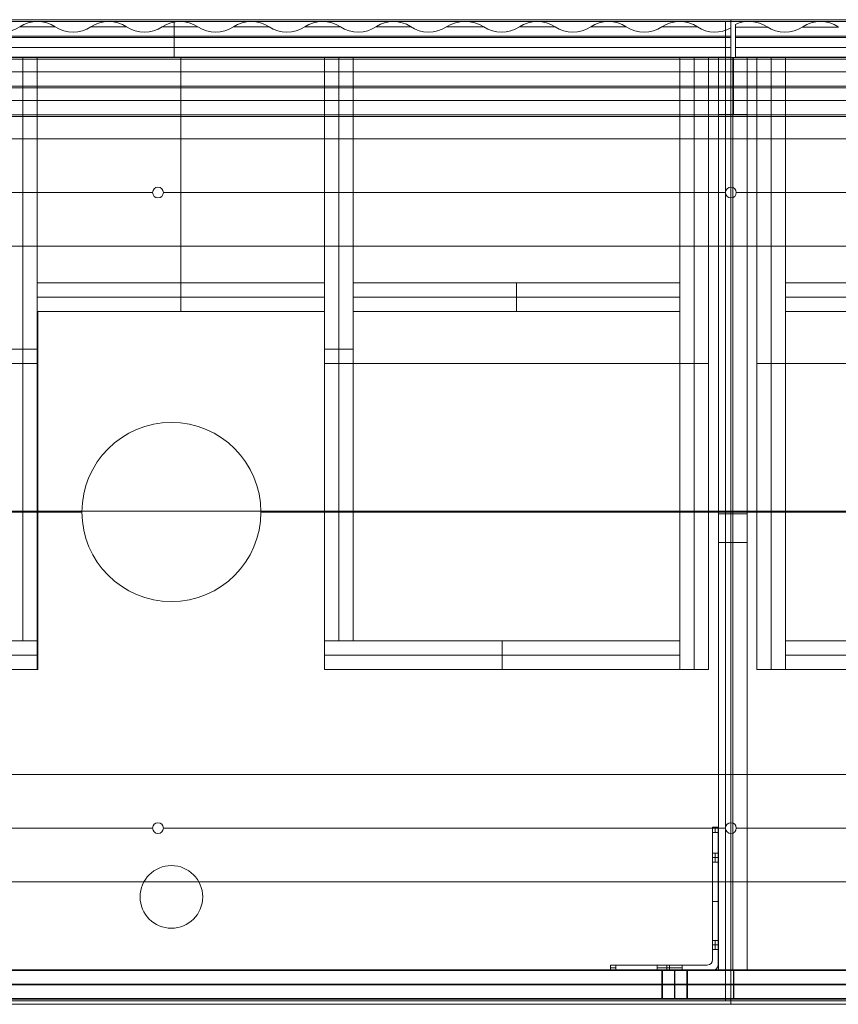
# Model space of a CAD drawing. Units: millimetres. Extents: x 5372 to 7173, y 3248 to 3798.
# Drawn here: x 5875 to 6332, y 3248 to 3798 of the extents above; entities that cross this region are included whole.
import ezdxf

# ---------------------------------------------------------------- set-up
doc = ezdxf.new("R2010")
doc.units = ezdxf.units.MM
doc.layers.get('0').update_dxf_attribs({"color": 18, "true_color": 0x000000})
doc.layers.add('标注', color=7, linetype='Continuous', lineweight=15, true_color=0xffffff)

# ---------------------------------------------------------------- blocks, each defined once
blk = doc.blocks.new('fdsfwerwe')
at = {"layer": '标注'}
for p, q in [((22178.99, 5271.79, -50.5), (22377.46, 5271.79, -50.5)), ((22178.99, 5271.79, -109), (22377.96, 5271.79, -109)), ((22377.46, 5271.79, -50.5), (22377.46, 5255.79, -50.5)), ((22377.96, 5271.79, -109), (22377.96, 5071.79, -109)), ((22537.96, 5255.79, -50.5), (22537.96, 5271.79, -50.5)), ((22537.96, 5271.79, -50.5), (22736.49, 5271.79, -50.5)), ((22537.96, 5071.79, -109), (22537.96, 5271.79, -109)), ((22537.96, 5271.79, -109), (22736.49, 5271.79, -109)), ((22637.22, 5271.79), (22637.22, 5271.79, -101)), ((22637.22, 5255.79), (22637.22, 5271.79)), ((22637.22, 5255.79, -101), (22637.22, 5271.79, -101)), ((22637.22, 5271.79, -101), (22637.22, 5271.79, -117)), ((22736.49, 4929.79, -65), (22736.49, 5271.79, -65)), ((22736.49, 5271.79, -65), (22752.49, 5271.79, -65)), ((22736.49, 5271.79, -50.5), (22736.49, 5255.79, -50.5)), ((22736.49, 5271.79, -109), (22736.49, 4929.79, -109)), ((22744.49, 5271.79), (22744.49, 5271.79, -130)), ((22744.49, 4929.79), (22744.49, 5271.79)), ((22744.49, 4929.79, -130), (22744.49, 5271.79, -130)), ((22752.49, 5271.79, -65), (22752.49, 4929.79, -65)), ((22377.46, 5263.79, -101), (22178.99, 5263.79, -101)), ((22178.99, 5263.79), (22377.46, 5263.79)), ((22377.46, 5263.79), (22377.46, 5263.79, -101)), ((22537.96, 5263.79), (22537.96, 5263.79, -101)), ((22537.96, 5263.79), (22736.49, 5263.79)), ((22736.49, 5263.79, -101), (22537.96, 5263.79, -101)), ((22736.49, 5263.79), (22736.49, 5263.79, -101)), ((22377.46, 5255.79, -50.5), (22178.99, 5255.79, -50.5)), ((22361.46, 5255.79, -50.5), (22377.46, 5255.79, -50.5)), ((22369.46, 5255.79), (22369.46, 5255.79, -101)), ((22369.46, 4929.79), (22369.46, 5255.79)), ((22369.46, 4929.79, -101), (22369.46, 5255.79, -101)), ((22377.46, 5255.79, -50.5), (22377.46, 4929.79, -50.5)), ((22736.49, 5255.79, -50.5), (22537.96, 5255.79, -50.5)), ((22537.96, 4929.79, -50.5), (22537.96, 5255.79, -50.5)), ((22537.96, 5255.79, -50.5), (22553.96, 5255.79, -50.5)), ((22545.96, 5255.79), (22545.96, 5255.79, -101)), ((22545.96, 4929.79), (22545.96, 5255.79)), ((22545.96, 4929.79, -101), (22545.96, 5255.79, -101)), ((22553.96, 5255.79, -50.5), (22553.96, 4929.79, -50.5)), ((22637.22, 5255.79), (22637.22, 5255.79, -101)), ((22377.96, 5171.79, -101), (22377.96, 5171.79, -117)), ((22537.96, 5171.79, -101), (22537.96, 5171.79, -117)), ((22178.99, 5100.79, -101), (22377.96, 5100.79, -101)), ((22377.96, 5100.79, -117), (22178.99, 5100.79, -117)), ((22537.96, 5100.79, -101), (22736.49, 5100.79, -101)), ((22736.49, 5100.79, -117), (22537.96, 5100.79, -117)), ((22736.49, 5100.79), (22736.49, 5100.79, -130)), ((22736.49, 5100.79), (22752.49, 5100.79)), ((22752.49, 5100.79, -130), (22736.49, 5100.79, -130)), ((22736.49, 5100.79, -117), (22736.49, 5100.79, -101)), ((22752.49, 5100.79), (22752.49, 5100.79, -130)), ((22361.46, 5092.79), (22377.46, 5092.79)), ((22377.46, 5092.79, -101), (22361.46, 5092.79, -101)), ((22377.46, 5092.79), (22377.46, 5092.79, -101)), ((22537.96, 5092.79), (22537.96, 5092.79, -101)), ((22537.96, 5092.79), (22553.96, 5092.79)), ((22553.96, 5092.79, -101), (22537.96, 5092.79, -101)), ((22553.96, 5092.79), (22553.96, 5092.79, -101)), ((22377.46, 5055.79, -50.5), (22377.46, 5071.79, -50.5)), ((22377.46, 5071.79, -50.5), (22537.96, 5071.79, -50.5)), ((22377.96, 5071.79, -109), (22537.96, 5071.79, -109)), ((22457.71, 5071.79), (22457.71, 5071.79, -101)), ((22457.71, 5055.79), (22457.71, 5071.79)), ((22457.71, 5055.79, -101), (22457.71, 5071.79, -101)), ((22457.74, 4929.79, -101), (22457.74, 5071.79, -101)), ((22457.74, 4929.79, -117), (22457.74, 5071.79, -117)), ((22457.96, 5071.79, -101), (22457.96, 5071.79, -117)), ((22537.96, 5071.79, -50.5), (22537.96, 5055.79, -50.5)), ((22553.96, 5055.79, -50.5), (22553.96, 5071.79, -50.5)), ((22553.96, 5071.79, -50.5), (22736.49, 5071.79, -50.5)), ((22645.22, 5071.79), (22645.22, 5071.79, -101)), ((22645.22, 5055.79), (22645.22, 5071.79)), ((22645.22, 5055.79, -101), (22645.22, 5071.79, -101)), ((22736.49, 5071.79, -50.5), (22736.49, 5055.79, -50.5)), ((22377.46, 5063.79), (22377.46, 5063.79, -101)), ((22377.46, 5063.79), (22537.96, 5063.79)), ((22537.96, 5063.79, -101), (22377.46, 5063.79, -101)), ((22537.96, 5063.79), (22537.96, 5063.79, -101)), ((22553.96, 5063.79), (22553.96, 5063.79, -101)), ((22553.96, 5063.79), (22736.49, 5063.79)), ((22736.49, 5063.79, -101), (22553.96, 5063.79, -101)), ((22736.49, 5063.79), (22736.49, 5063.79, -101)), ((22537.96, 5055.79, -50.5), (22377.46, 5055.79, -50.5)), ((22457.71, 5055.79), (22457.71, 5055.79, -101)), ((22736.49, 5055.79, -50.5), (22553.96, 5055.79, -50.5)), ((22645.22, 5055.79), (22645.22, 5055.79, -101)), ((22736.49, 4929.79, -109), (22178.99, 4929.79, -109)), ((22377.46, 4929.79, -50.5), (22361.46, 4929.79, -50.5)), ((22369.46, 4929.79), (22369.46, 4929.79, -101)), ((22457.74, 4929.79, -101), (22457.74, 4929.79, -117)), ((22553.96, 4929.79, -50.5), (22537.96, 4929.79, -50.5)), ((22545.96, 4929.79), (22545.96, 4929.79, -101)), ((22752.49, 4929.79, -65), (22736.49, 4929.79, -65)), ((22744.49, 4929.79), (22744.49, 4929.79, -130))]:
    blk.add_line(p, q, dxfattribs=at)
for points in [[(22178.99, 5271.79), (22278.22, 5271.79), (22377.46, 5271.79)], [(22377.46, 5271.79, -101), (22278.22, 5271.79, -101), (22178.99, 5271.79, -101)], [(22377.96, 5271.79, -101), (22278.47, 5271.79, -101), (22178.99, 5271.79, -101)], [(22178.99, 5271.79, -117), (22278.47, 5271.79, -117), (22377.96, 5271.79, -117)], [(22377.46, 5271.79), (22377.46, 5263.79), (22377.46, 5255.79)], [(22377.46, 5255.79, -101), (22377.46, 5263.79, -101), (22377.46, 5271.79, -101)], [(22377.46, 5271.79, -101), (22377.46, 5271.79, -50.5), (22377.46, 5271.79)], [(22377.96, 5071.79, -101), (22377.96, 5171.79, -101), (22377.96, 5271.79, -101)], [(22377.96, 5271.79, -117), (22377.96, 5171.79, -117), (22377.96, 5071.79, -117)], [(22377.96, 5271.79, -101), (22377.96, 5271.79, -109), (22377.96, 5271.79, -117)], [(22537.96, 5255.79), (22537.96, 5263.79), (22537.96, 5271.79)], [(22537.96, 5271.79), (22537.96, 5271.79, -50.5), (22537.96, 5271.79, -101)], [(22537.96, 5271.79, -101), (22537.96, 5263.79, -101), (22537.96, 5255.79, -101)], [(22537.96, 5271.79), (22637.22, 5271.79), (22736.49, 5271.79)], [(22736.49, 5271.79, -101), (22637.22, 5271.79, -101), (22537.96, 5271.79, -101)], [(22736.49, 5271.79, -101), (22637.22, 5271.79, -101), (22537.96, 5271.79, -101)], [(22537.96, 5271.79, -101), (22537.96, 5171.79, -101), (22537.96, 5071.79, -101)], [(22537.96, 5071.79, -117), (22537.96, 5171.79, -117), (22537.96, 5271.79, -117)], [(22537.96, 5271.79, -117), (22637.22, 5271.79, -117), (22736.49, 5271.79, -117)], [(22537.96, 5271.79, -101), (22537.96, 5271.79, -109), (22537.96, 5271.79, -117)], [(22736.49, 4929.79), (22736.49, 5100.79), (22736.49, 5271.79)], [(22736.49, 5271.79), (22736.49, 5271.79, -65), (22736.49, 5271.79, -130)], [(22736.49, 5271.79, -130), (22736.49, 5100.79, -130), (22736.49, 4929.79, -130)], [(22736.49, 5271.79), (22744.49, 5271.79), (22752.49, 5271.79)], [(22752.49, 5271.79, -130), (22744.49, 5271.79, -130), (22736.49, 5271.79, -130)], [(22736.49, 5271.79), (22736.49, 5263.79), (22736.49, 5255.79)], [(22736.49, 5255.79, -101), (22736.49, 5263.79, -101), (22736.49, 5271.79, -101)], [(22736.49, 5271.79, -101), (22736.49, 5271.79, -50.5), (22736.49, 5271.79)], [(22736.49, 4929.79, -101), (22736.49, 5100.79, -101), (22736.49, 5271.79, -101)], [(22736.49, 5271.79, -117), (22736.49, 5100.79, -117), (22736.49, 4929.79, -117)], [(22736.49, 5271.79, -101), (22736.49, 5271.79, -109), (22736.49, 5271.79, -117)], [(22752.49, 5271.79), (22752.49, 5100.79), (22752.49, 4929.79)], [(22752.49, 4929.79, -130), (22752.49, 5100.79, -130), (22752.49, 5271.79, -130)], [(22752.49, 5271.79, -130), (22752.49, 5271.79, -65), (22752.49, 5271.79)], [(22377.46, 5255.79), (22278.22, 5255.79), (22178.99, 5255.79)], [(22178.99, 5255.79, -101), (22278.22, 5255.79, -101), (22377.46, 5255.79, -101)], [(22361.46, 5255.79), (22369.46, 5255.79), (22377.46, 5255.79)], [(22377.46, 5255.79, -101), (22369.46, 5255.79, -101), (22361.46, 5255.79, -101)], [(22377.46, 5255.79, -101), (22377.46, 5255.79, -50.5), (22377.46, 5255.79)], [(22377.46, 5255.79), (22377.46, 5092.79), (22377.46, 4929.79)], [(22377.46, 4929.79, -101), (22377.46, 5092.79, -101), (22377.46, 5255.79, -101)], [(22377.46, 5255.79, -101), (22377.46, 5255.79, -50.5), (22377.46, 5255.79)], [(22537.96, 5255.79, -101), (22537.96, 5255.79, -50.5), (22537.96, 5255.79)], [(22736.49, 5255.79), (22637.22, 5255.79), (22537.96, 5255.79)], [(22537.96, 5255.79, -101), (22637.22, 5255.79, -101), (22736.49, 5255.79, -101)], [(22537.96, 4929.79), (22537.96, 5092.79), (22537.96, 5255.79)], [(22537.96, 5255.79), (22537.96, 5255.79, -50.5), (22537.96, 5255.79, -101)], [(22537.96, 5255.79, -101), (22537.96, 5092.79, -101), (22537.96, 4929.79, -101)], [(22537.96, 5255.79), (22545.96, 5255.79), (22553.96, 5255.79)], [(22553.96, 5255.79, -101), (22545.96, 5255.79, -101), (22537.96, 5255.79, -101)], [(22553.96, 5255.79), (22553.96, 5092.79), (22553.96, 4929.79)], [(22553.96, 4929.79, -101), (22553.96, 5092.79, -101), (22553.96, 5255.79, -101)], [(22553.96, 5255.79, -101), (22553.96, 5255.79, -50.5), (22553.96, 5255.79)], [(22736.49, 5255.79, -101), (22736.49, 5255.79, -50.5), (22736.49, 5255.79)], [(22377.46, 5055.79), (22377.46, 5063.79), (22377.46, 5071.79)], [(22377.46, 5071.79), (22377.46, 5071.79, -50.5), (22377.46, 5071.79, -101)], [(22377.46, 5071.79, -101), (22377.46, 5063.79, -101), (22377.46, 5055.79, -101)], [(22377.46, 5071.79), (22457.71, 5071.79), (22537.96, 5071.79)], [(22537.96, 5071.79, -101), (22457.71, 5071.79, -101), (22377.46, 5071.79, -101)], [(22537.96, 5071.79, -101), (22457.96, 5071.79, -101), (22377.96, 5071.79, -101)], [(22377.96, 5071.79, -117), (22457.96, 5071.79, -117), (22537.96, 5071.79, -117)], [(22377.96, 5071.79, -101), (22377.96, 5071.79, -109), (22377.96, 5071.79, -117)], [(22537.96, 5071.79), (22537.96, 5063.79), (22537.96, 5055.79)], [(22537.96, 5055.79, -101), (22537.96, 5063.79, -101), (22537.96, 5071.79, -101)], [(22537.96, 5071.79, -101), (22537.96, 5071.79, -50.5), (22537.96, 5071.79)], [(22537.96, 5071.79, -101), (22537.96, 5071.79, -109), (22537.96, 5071.79, -117)], [(22553.96, 5055.79), (22553.96, 5063.79), (22553.96, 5071.79)], [(22553.96, 5071.79), (22553.96, 5071.79, -50.5), (22553.96, 5071.79, -101)], [(22553.96, 5071.79, -101), (22553.96, 5063.79, -101), (22553.96, 5055.79, -101)], [(22553.96, 5071.79), (22645.22, 5071.79), (22736.49, 5071.79)], [(22736.49, 5071.79, -101), (22645.22, 5071.79, -101), (22553.96, 5071.79, -101)], [(22736.49, 5071.79), (22736.49, 5063.79), (22736.49, 5055.79)], [(22736.49, 5055.79, -101), (22736.49, 5063.79, -101), (22736.49, 5071.79, -101)], [(22736.49, 5071.79, -101), (22736.49, 5071.79, -50.5), (22736.49, 5071.79)], [(22377.46, 5055.79, -101), (22377.46, 5055.79, -50.5), (22377.46, 5055.79)], [(22537.96, 5055.79), (22457.71, 5055.79), (22377.46, 5055.79)], [(22377.46, 5055.79, -101), (22457.71, 5055.79, -101), (22537.96, 5055.79, -101)], [(22537.96, 5055.79, -101), (22537.96, 5055.79, -50.5), (22537.96, 5055.79)], [(22553.96, 5055.79, -101), (22553.96, 5055.79, -50.5), (22553.96, 5055.79)], [(22736.49, 5055.79), (22645.22, 5055.79), (22553.96, 5055.79)], [(22553.96, 5055.79, -101), (22645.22, 5055.79, -101), (22736.49, 5055.79, -101)], [(22736.49, 5055.79, -101), (22736.49, 5055.79, -50.5), (22736.49, 5055.79)], [(22178.99, 4929.79, -101), (22457.74, 4929.79, -101), (22736.49, 4929.79, -101)], [(22178.99, 4929.79, -117), (22457.74, 4929.79, -117), (22736.49, 4929.79, -117)], [(22377.46, 4929.79), (22369.46, 4929.79), (22361.46, 4929.79)], [(22361.46, 4929.79, -101), (22369.46, 4929.79, -101), (22377.46, 4929.79, -101)], [(22377.46, 4929.79, -101), (22377.46, 4929.79, -50.5), (22377.46, 4929.79)], [(22537.96, 4929.79, -101), (22537.96, 4929.79, -50.5), (22537.96, 4929.79)], [(22553.96, 4929.79), (22545.96, 4929.79), (22537.96, 4929.79)], [(22537.96, 4929.79, -101), (22545.96, 4929.79, -101), (22553.96, 4929.79, -101)], [(22553.96, 4929.79, -101), (22553.96, 4929.79, -50.5), (22553.96, 4929.79)], [(22736.49, 4929.79, -130), (22736.49, 4929.79, -65), (22736.49, 4929.79)], [(22752.49, 4929.79), (22744.49, 4929.79), (22736.49, 4929.79)], [(22736.49, 4929.79, -130), (22744.49, 4929.79, -130), (22752.49, 4929.79, -130)], [(22736.49, 4929.79, -117), (22736.49, 4929.79, -109), (22736.49, 4929.79, -101)], [(22752.49, 4929.79, -130), (22752.49, 4929.79, -65), (22752.49, 4929.79)]]:
    blk.add_open_spline(points, degree=2, dxfattribs=at)

msp = doc.modelspace()

# ---------------------------------------------------------------- linework, layer by layer
for p, q in [((6881.39, 3266.88, 237), (5666.39, 3266.88, 237)), ((6234.03, 3250.88, 407), (6234.03, 3266.88, 407)), ((6234.03, 3266.88, 415), (6234.03, 3250.88, 415)), ((6241.03, 3250.88, 400), (6241.03, 3266.88, 400)), ((6241.03, 3250.88, 430), (6241.03, 3266.88, 430)), ((6248.03, 3266.88, 415), (6248.03, 3250.88, 415)), ((6273.89, 3266.88, 20), (6273.89, 3250.88, 20)), ((6273.89, 3266.88, 454), (6273.89, 3250.88, 454)), ((6273.89, 3266.88, 20), (6273.89, 3266.88, 454)), ((6881.39, 3258.88, 20), (5666.39, 3258.88, 20)), ((5666.39, 3258.88, 454), (6881.39, 3258.88, 454)), ((6234.03, 3258.88, 407), (6234.03, 3258.88, 423)), ((6248.03, 3258.88, 423), (6248.03, 3258.88, 407)), ((6881.39, 3250.88, 237), (5666.39, 3250.88, 237)), ((6273.89, 3250.88, 20), (6273.89, 3250.88, 454))]:
    msp.add_line(p, q)
at = {"extrusion": (0, -1, 2.59856e-13)}
msp.add_arc((6241.03, 407, -3266.88), 7, 180, 0, dxfattribs=at)
at = {"extrusion": (0, 1, 2.59856e-13)}
msp.add_arc((-6241.03, 423, 3266.88), 7, 0, 180, dxfattribs=at)
at = {"extrusion": (0, 1, 0)}
for centre, start, end in [((-6241.03, 407, 3258.88), 180, 0), ((-6241.03, 423, 3258.88), 0, 180)]:
    msp.add_arc(centre, 7, start, end, dxfattribs=at)
at = {"extrusion": (-2.59856e-13, 1, -5.19711e-13)}
msp.add_arc((-6241.03, 407, 3250.88), 7, 180, 0, dxfattribs=at)
at = {"extrusion": (2.59856e-13, 1, 5.19711e-13)}
msp.add_arc((-6241.03, 423, 3250.88), 7, 0, 180, dxfattribs=at)
for points in [[(6881.39, 3266.88, 20), (6273.89, 3266.88, 20), (5666.39, 3266.88, 20)], [(5666.39, 3266.88, 454), (6273.89, 3266.88, 454), (6881.39, 3266.88, 454)], [(6234.03, 3266.88, 423), (6234.03, 3266.88, 415), (6234.03, 3266.88, 407)], [(6234.03, 3250.88, 423), (6234.03, 3258.88, 423), (6234.03, 3266.88, 423)], [(6248.03, 3266.88, 423), (6248.03, 3258.88, 423), (6248.03, 3250.88, 423)], [(6248.03, 3266.88, 407), (6248.03, 3266.88, 415), (6248.03, 3266.88, 423)], [(6248.03, 3250.88, 407), (6248.03, 3258.88, 407), (6248.03, 3266.88, 407)], [(5666.39, 3250.88, 20), (6273.89, 3250.88, 20), (6881.39, 3250.88, 20)], [(6881.39, 3250.88, 454), (6273.89, 3250.88, 454), (5666.39, 3250.88, 454)], [(6234.03, 3250.88, 407), (6234.03, 3250.88, 415), (6234.03, 3250.88, 423)], [(6248.03, 3250.88, 423), (6248.03, 3250.88, 415), (6248.03, 3250.88, 407)]]:
    msp.add_open_spline(points, degree=2)
at = {"layer": '标注'}
for p, q in [((5644.88, 3796.86, 13), (6893.59, 3796.86, 13)), ((5647.39, 3797.88, 460), (6897.39, 3797.88, 460)), ((5961.4, 3796.6, 419), (5961.4, 3787.91, 419)), ((5961.4, 3796.6, 20), (5961.4, 3776.91, 20)), ((6269.24, 3796.86, 19), (6269.24, 3796.86, 7)), ((6269.38, 3796.86, 19), (6269.38, 3249.86, 19)), ((6269.38, 3796.86, 7), (6269.38, 3249.86, 7)), ((6272.39, 3797.88, 466), (6272.39, 3247.88, 466)), ((6272.39, 3797.88, 466), (6272.39, 3797.88, 454)), ((6272.39, 3797.88, 454), (6272.39, 3247.88, 454)), ((6274.89, 3795.16, 219.5), (6274.89, 3776.91, 219.5)), ((5895.14, 3793.86, 419), (5875.09, 3793.86, 419)), ((5875.16, 3793.91, 419), (5875.16, 3793.91, 20)), ((5895.06, 3793.91, 419), (5895.06, 3793.91, 20)), ((5934.94, 3793.86, 419), (5914.89, 3793.86, 419)), ((5914.96, 3793.91, 419), (5914.96, 3793.91, 20)), ((5934.86, 3793.91, 419), (5934.86, 3793.91, 20)), ((5974.74, 3793.86, 419), (5954.69, 3793.86, 419)), ((5954.76, 3793.91, 419), (5954.76, 3793.91, 20)), ((5954.76, 3793.91, 20), (5954.76, 3793.91, 419)), ((5974.66, 3793.91, 419), (5974.66, 3793.91, 20)), ((6014.54, 3793.86, 419), (5994.49, 3793.86, 419)), ((5994.56, 3793.91, 419), (5994.56, 3793.91, 20)), ((5994.56, 3793.91, 20), (5994.56, 3793.91, 419)), ((6014.46, 3793.91, 419), (6014.46, 3793.91, 20)), ((6054.34, 3793.86, 419), (6034.29, 3793.86, 419)), ((6034.36, 3793.91, 419), (6034.36, 3793.91, 20)), ((6054.26, 3793.91, 419), (6054.26, 3793.91, 20)), ((6093.64, 3793.86, 419), (6074.09, 3793.86, 419)), ((6074.37, 3794.05, 419), (6074.37, 3794.05, 20)), ((6093.35, 3794.05, 419), (6093.35, 3794.05, 20)), ((6134.44, 3793.86, 419), (6113.39, 3793.86, 419)), ((6113.46, 3793.91, 419), (6113.46, 3793.91, 20)), ((6134.36, 3793.91, 419), (6134.36, 3793.91, 20)), ((6174.24, 3793.86, 419), (6154.19, 3793.86, 419)), ((6154.26, 3793.91, 419), (6154.26, 3793.91, 20)), ((6174.16, 3793.91, 419), (6174.16, 3793.91, 20)), ((6214.04, 3793.86, 419), (6193.98, 3793.86, 419)), ((6194.06, 3793.91, 419), (6194.06, 3793.91, 20)), ((6213.96, 3793.91, 419), (6213.96, 3793.91, 20)), ((6253.83, 3793.86, 419), (6233.78, 3793.86, 419)), ((6233.86, 3793.91, 419), (6233.86, 3793.91, 20)), ((6253.76, 3793.91, 419), (6253.76, 3793.91, 20)), ((6272.39, 3776.91, 219.5), (6272.39, 3793.42, 219.5)), ((6292.75, 3793.78, 419), (6274.89, 3793.78, 419)), ((6292.56, 3793.91, 419), (6292.56, 3793.91, 20)), ((6332.55, 3793.78, 419), (6312.27, 3793.78, 419)), ((6312.46, 3793.91, 419), (6312.46, 3793.91, 20)), ((6332.36, 3793.91, 419), (6332.36, 3793.91, 20)), ((6272.39, 3788.71, 20), (5650.41, 3788.71, 20)), ((5961.4, 3787.91, 419), (5961.4, 3776.91, 408)), ((6272.39, 3785.16, 20), (6272.39, 3785.16, 416.26)), ((6896.89, 3788.75, 20), (6274.89, 3788.75, 20)), ((6274.89, 3786.03, 20), (6274.89, 3786.03, 417.13)), ((6272.39, 3782.41, 413.5), (5650.41, 3782.41, 413.5)), ((6896.89, 3782.41, 413.5), (6274.89, 3782.41, 413.5)), ((6897.39, 3776.8, 394), (5650.39, 3776.8, 394)), ((5650.41, 3776.91, 214), (6272.39, 3776.91, 214)), ((5961.4, 3776.91, 20), (5961.4, 3776.91, 408)), ((6281.39, 3776.84, 203), (6265.39, 3776.84, 203)), ((6265.39, 3776.84, 237), (6265.39, 3266.88, 237)), ((6273.39, 3744.84, 386), (6273.39, 3776.84, 386)), ((6273.39, 3776.84, 386), (6273.39, 3776.84, 20)), ((6273.39, 3776.84, 20), (6273.39, 3266.88, 20)), ((6273.89, 3776.8, 386), (6273.89, 3776.8, 402)), ((6273.89, 3776.8, 386), (6273.89, 3760.8, 386)), ((6273.89, 3776.8, 402), (6273.89, 3760.8, 402)), ((6274.89, 3776.91, 214), (6896.89, 3776.91, 214)), ((6281.39, 3776.84, 237), (6281.39, 3266.88, 237)), ((6897.39, 3768.8, 386), (5650.39, 3768.8, 386)), ((6897.39, 3768.8, 402), (5650.39, 3768.8, 402)), ((6897.39, 3760.8, 420), (5650.39, 3760.8, 420)), ((5650.39, 3760.8, 394), (6897.39, 3760.8, 394)), ((6281.39, 3760.84, 386), (6265.39, 3760.84, 386)), ((6273.89, 3760.8, 386), (6273.89, 3760.8, 454)), ((6273.89, 3760.8, 386), (6273.89, 3744.8, 386)), ((6273.89, 3760.8, 454), (6273.89, 3744.8, 454)), ((6273.89, 3760.8, 386), (6273.89, 3760.8, 402)), ((6897.39, 3752.8, 386), (5650.39, 3752.8, 386)), ((6897.39, 3752.8, 454), (5650.39, 3752.8, 454)), ((5650.39, 3744.8, 420), (6897.39, 3744.8, 420)), ((6281.39, 3744.84, 420), (6265.39, 3744.84, 420)), ((6273.39, 3744.84, 454), (6273.39, 3744.84, 386)), ((6273.39, 3266.88, 454), (6273.39, 3744.84, 454)), ((6273.89, 3744.8, 386), (6273.89, 3744.8, 454)), ((5640.39, 3731.32, -9.89), (6904.39, 3731.32, -9.89)), ((6272.39, 3731.32, 5.11), (6272.39, 3731.32, -24.89)), ((6272.39, 3704.32, -24.89), (6272.39, 3731.32, -24.89)), ((6272.39, 3704.32, 5.11), (6272.39, 3731.32, 5.11)), ((5952.39, 3704.32, 5.11), (5952.39, 3704.32, -24.89)), ((6272.39, 3704.32, 5.11), (6272.39, 3704.32, -24.89)), ((5949.39, 3701.32, -24.89), (5640.39, 3701.32, -24.89)), ((5640.39, 3701.32, 5.11), (5949.39, 3701.32, 5.11)), ((5949.39, 3701.32, 5.11), (5949.39, 3701.32, -24.89)), ((5952.39, 3698.32, 5.11), (5952.39, 3698.32, -24.89)), ((5955.39, 3701.32, 5.11), (5955.39, 3701.32, -24.89)), ((6269.39, 3701.32, -24.89), (5955.39, 3701.32, -24.89)), ((5955.39, 3701.32, 5.11), (6269.39, 3701.32, 5.11)), ((6269.39, 3701.32, 5.11), (6269.39, 3701.32, -24.89)), ((6272.39, 3698.32, 5.11), (6272.39, 3698.32, -24.89)), ((6272.39, 3671.32, -24.89), (6272.39, 3698.32, -24.89)), ((6272.39, 3671.32, 5.11), (6272.39, 3698.32, 5.11)), ((6275.39, 3701.32, 5.11), (6275.39, 3701.32, -24.89)), ((6589.39, 3701.32, -24.89), (6275.39, 3701.32, -24.89)), ((6275.39, 3701.32, 5.11), (6589.39, 3701.32, 5.11)), ((6904.39, 3671.32, -9.89), (5640.39, 3671.32, -9.89)), ((6272.39, 3671.32, 5.11), (6272.39, 3671.32, -24.89)), ((5959.89, 3572.88, 454), (5959.89, 3572.88, 466)), ((7166.38, 3523.36, 19), (5372.38, 3523.36, 19)), ((7166.38, 3523.36, 7), (5372.38, 3523.36, 7)), ((5909.89, 3522.88, 466), (5372.39, 3522.88, 466)), ((5909.89, 3522.88, 454), (5372.39, 3522.88, 454)), ((5909.89, 3522.88, 454), (5909.89, 3522.88, 466)), ((6534.89, 3522.88, 466), (6009.89, 3522.88, 466)), ((6534.89, 3522.88, 454), (6009.89, 3522.88, 454)), ((6009.89, 3522.88, 454), (6009.89, 3522.88, 466)), ((6265.39, 3521.86, 454), (6265.39, 3521.86, 20)), ((6281.39, 3521.86, 20), (6265.39, 3521.86, 20)), ((6281.39, 3521.86, 454), (6281.39, 3521.86, 20)), ((6281.39, 3505.86, 454), (6265.39, 3505.86, 454)), ((5959.89, 3472.88, 454), (5959.89, 3472.88, 466)), ((5640.39, 3376.32, -9.89), (6904.39, 3376.32, -9.89)), ((6272.39, 3376.32, 5.11), (6272.39, 3376.32, -24.89)), ((6272.39, 3349.32, -24.89), (6272.39, 3376.32, -24.89)), ((6272.39, 3349.32, 5.11), (6272.39, 3376.32, 5.11)), ((5949.39, 3346.32, -24.89), (5640.39, 3346.32, -24.89)), ((5640.39, 3346.32, 5.11), (5949.39, 3346.32, 5.11)), ((5949.39, 3346.32, 5.11), (5949.39, 3346.32, -24.89)), ((5952.39, 3349.32, 5.11), (5952.39, 3349.32, -24.89)), ((5955.39, 3346.32, 5.11), (5955.39, 3346.32, -24.89)), ((6269.39, 3346.32, -24.89), (5955.39, 3346.32, -24.89)), ((5955.39, 3346.32, 5.11), (6269.39, 3346.32, 5.11)), ((6262.17, 3346.84, 451), (6265.17, 3346.84, 451)), ((6265.17, 3346.84, 377), (6262.17, 3346.84, 377)), ((6262.17, 3272.84, 414), (6262.17, 3346.84, 414)), ((6262.17, 3346.84, 414), (6265.17, 3346.84, 414)), ((6263.67, 3346.84, 377), (6263.67, 3346.84, 451)), ((6265.17, 3346.84, 414), (6265.17, 3269.84, 414)), ((6269.39, 3346.32, 5.11), (6269.39, 3346.32, -24.89)), ((6272.39, 3349.32, 5.11), (6272.39, 3349.32, -24.89)), ((6275.39, 3346.32, 5.11), (6275.39, 3346.32, -24.89)), ((6589.39, 3346.32, -24.89), (6275.39, 3346.32, -24.89)), ((6275.39, 3346.32, 5.11), (6589.39, 3346.32, 5.11)), ((5952.39, 3343.32, 5.11), (5952.39, 3343.32, -24.89)), ((6265.17, 3343.84, 454), (6262.17, 3343.84, 454)), ((6262.17, 3343.84, 374), (6265.17, 3343.84, 374)), ((6272.39, 3343.32, 5.11), (6272.39, 3343.32, -24.89)), ((6272.39, 3316.32, -24.89), (6272.39, 3343.32, -24.89)), ((6272.39, 3316.32, 5.11), (6272.39, 3343.32, 5.11)), ((6265.17, 3332.31, 386.43), (6262.17, 3332.31, 386.43)), ((6265.17, 3332.31, 441.57), (6262.17, 3332.31, 441.57)), ((6265.17, 3329.81, 388.93), (6262.17, 3329.81, 388.93)), ((6265.17, 3329.81, 383.93), (6262.17, 3329.81, 383.93)), ((6265.17, 3329.81, 444.07), (6262.17, 3329.81, 444.07)), ((6265.17, 3329.81, 439.07), (6262.17, 3329.81, 439.07)), ((5959.89, 3325.38, 454), (5959.89, 3325.38, 466)), ((6265.17, 3327.31, 386.43), (6262.17, 3327.31, 386.43)), ((6265.17, 3327.31, 441.57), (6262.17, 3327.31, 441.57)), ((6904.39, 3316.32, -9.89), (5640.39, 3316.32, -9.89)), ((6272.39, 3316.32, 5.11), (6272.39, 3316.32, -24.89)), ((5942.39, 3307.88, 454), (5942.39, 3307.88, 466)), ((5977.39, 3307.88, 454), (5977.39, 3307.88, 466)), ((6262.17, 3309.84, 374), (6262.17, 3309.84, 454)), ((6265.17, 3308.34, 374), (6265.17, 3308.34, 454)), ((6262.17, 3305.34, 454), (6265.17, 3305.34, 454)), ((6262.17, 3305.34, 374), (6265.17, 3305.34, 374)), ((5959.89, 3290.38, 454), (5959.89, 3290.38, 466)), ((6265.17, 3283.55, 441.57), (6262.17, 3283.55, 441.57)), ((6265.17, 3283.55, 386.43), (6262.17, 3283.55, 386.43)), ((6265.17, 3281.05, 444.07), (6262.17, 3281.05, 444.07)), ((6265.17, 3281.05, 439.07), (6262.17, 3281.05, 439.07)), ((6265.17, 3281.05, 388.93), (6262.17, 3281.05, 388.93)), ((6265.17, 3281.05, 383.93), (6262.17, 3281.05, 383.93)), ((6265.17, 3278.55, 441.57), (6262.17, 3278.55, 441.57)), ((6265.17, 3278.55, 386.43), (6262.17, 3278.55, 386.43)), ((6205.17, 3266.84, 451), (6205.17, 3269.84, 451)), ((6205.17, 3269.84, 377), (6205.17, 3266.84, 377)), ((6205.17, 3266.84, 414), (6205.17, 3269.84, 414)), ((6205.17, 3269.84, 414), (6231.17, 3269.84, 414)), ((6205.17, 3268.34, 377), (6205.17, 3268.34, 451)), ((6208.17, 3269.84, 454), (6208.17, 3266.84, 454)), ((6208.17, 3266.84, 374), (6208.17, 3269.84, 374)), ((6231.17, 3266.84, 406), (6231.17, 3269.84, 406)), ((6231.17, 3269.84, 414), (6231.17, 3266.84, 414)), ((6231.17, 3268.34, 406), (6231.17, 3268.34, 422)), ((6232.17, 3269.84, 374), (6232.17, 3269.84, 402.39)), ((6232.17, 3269.84, 425.61), (6232.17, 3269.84, 454)), ((6236.67, 3269.84, 454), (6236.67, 3266.84, 454)), ((6236.67, 3269.84, 374), (6236.67, 3266.84, 374)), ((6238.17, 3266.84, 399), (6238.17, 3269.84, 399)), ((6238.17, 3266.84, 429), (6238.17, 3269.84, 429)), ((6245.17, 3269.84, 414), (6245.17, 3266.84, 414)), ((6245.17, 3269.84, 414), (6259.17, 3269.84, 414)), ((6245.17, 3268.34, 422), (6245.17, 3268.34, 406)), ((6231.17, 3266.84, 414), (6205.17, 3266.84, 414)), ((6233.67, 3266.84, 374), (6233.67, 3266.84, 400.64)), ((6233.67, 3266.84, 427.36), (6233.67, 3266.84, 454)), ((6262.17, 3266.84, 414), (6245.17, 3266.84, 414)), ((6281.39, 3266.88, 237), (6265.39, 3266.88, 237)), ((6273.39, 3266.88, 20), (6273.39, 3266.88, 454)), ((6893.88, 3249.86, 13), (5645.18, 3249.86, 13)), ((6897.39, 3247.88, 460), (5647.39, 3247.88, 460)), ((6269.53, 3249.86, 19), (6269.53, 3249.86, 7)), ((6272.39, 3247.88, 466), (6272.39, 3247.88, 454))]:
    msp.add_line(p, q, dxfattribs=at)
for points in [[(6896.89, 3775.84), (5650.39, 3775.84), (5650.39, 3759.84), (6896.89, 3759.84)], [(6896.89, 3759.84), (5650.39, 3759.84), (5650.39, 3743.84), (6896.89, 3743.84), (6896.89, 3743.88)]]:
    msp.add_lwpolyline(points, dxfattribs=at)
at = {"layer": '标注', "extrusion": (0, 0, -1)}
for centre in [(-5952.39, 3701.32, 9.89), (-6272.39, 3701.32, 9.89), (-5952.39, 3346.32, 9.89), (-6272.39, 3346.32, 9.89)]:
    msp.add_circle(centre, 3, dxfattribs=at)
at = {"layer": '标注'}
for centre, radius in [((5959.89, 3522.88, 460), 50), ((5959.89, 3307.88, 460), 17.5)]:
    msp.add_circle(centre, radius, dxfattribs=at)
at = {"layer": '标注', "extrusion": (-1, 0, 0)}
for centre in [(-3329.81, 386.43, -6263.67), (-3329.81, 441.57, -6263.67), (-3281.05, 441.57, -6263.67), (-3281.05, 386.43, -6263.67)]:
    msp.add_circle(centre, 2.5, dxfattribs=at)
at = {"layer": '标注'}
for centre, radius, start, end in [((5885.11, 3778.91, 20), 18, 56.4427, 123.5573), ((5885.11, 3778.91, 419), 18, 56.4427, 123.5573), ((5885.11, 3778.91, 219.5), 18, 56.4427, 123.5573), ((5924.91, 3778.91, 20), 18, 56.4427, 123.5573), ((5924.91, 3778.91, 419), 18, 56.4427, 123.5573), ((5924.91, 3778.91, 219.5), 18, 56.4427, 123.5573), ((5964.71, 3778.91, 20), 18, 56.4427, 123.5573), ((5964.71, 3778.91, 419), 18, 56.4427, 123.5573), ((5964.71, 3778.91, 219.5), 18, 56.4427, 123.5573), ((6004.51, 3778.91, 20), 18, 56.4427, 123.5573), ((6004.51, 3778.91, 419), 18, 56.4427, 123.5573), ((6004.51, 3778.91, 219.5), 18, 56.4427, 123.5573), ((6044.31, 3778.91, 20), 18, 56.4427, 123.5573), ((6044.31, 3778.91, 419), 18, 56.4427, 123.5573), ((6044.31, 3778.91, 219.5), 18, 56.4427, 123.5573), ((6083.86, 3779.72, 20), 17.18, 56.4616, 123.5384), ((6083.86, 3779.72, 419), 17.18, 56.4616, 123.5384), ((6083.86, 3779.72, 219.5), 17.18, 56.4616, 123.5384), ((6123.91, 3777.21, 20), 19.7, 57.9641, 122.0359), ((6123.91, 3777.21, 419), 19.7, 57.9641, 122.0359), ((6123.91, 3777.21, 219.5), 19.7, 57.9641, 122.0359), ((6164.21, 3778.91, 20), 18, 56.4427, 123.5573), ((6164.21, 3778.91, 419), 18, 56.4427, 123.5573), ((6164.21, 3778.91, 219.5), 18, 56.4427, 123.5573), ((6204.01, 3778.91, 20), 18, 56.4427, 123.5573), ((6204.01, 3778.91, 419), 18, 56.4427, 123.5573), ((6204.01, 3778.91, 219.5), 18, 56.4427, 123.5573), ((6243.81, 3778.91, 20), 18, 56.4427, 123.5573), ((6243.81, 3778.91, 419), 18, 56.4427, 123.5573), ((6243.81, 3778.91, 219.5), 18, 56.4427, 123.5573), ((6282.61, 3778.91, 20), 18, 56.4427, 115.4099), ((6282.61, 3778.91, 419), 18, 56.4427, 115.4099), ((6282.61, 3778.91, 219.5), 18, 56.4427, 115.4099), ((6322.41, 3778.91, 20), 18, 56.4427, 123.5573), ((6322.41, 3778.91, 419), 18, 56.4427, 123.5573), ((6322.41, 3778.91, 219.5), 18, 56.4427, 123.5573), ((5905.01, 3808.91, 219.5), 18, 236.4427, 303.5573), ((5944.81, 3808.91, 219.5), 18, 236.4427, 303.5573), ((5984.61, 3808.91, 219.5), 18, 236.4427, 303.5573), ((6024.41, 3808.91, 219.5), 18, 236.4427, 303.5573), ((6064.21, 3808.91, 219.5), 18, 236.4427, 304.3529), ((6103.51, 3808.91, 219.5), 18, 235.6471, 303.5573), ((6144.31, 3808.91, 219.5), 18, 236.4427, 303.5573), ((6184.11, 3808.91, 219.5), 18, 236.4427, 303.5573), ((6223.91, 3808.91, 219.5), 18, 236.4427, 303.5573), ((6263.45, 3808.05, 219.5), 17.14, 235.5885, 301.4256), ((6302.51, 3808.91, 219.5), 18, 236.4427, 303.5573), ((5952.39, 3701.32, -24.89), 3, 0, 180), ((6272.39, 3701.32, -24.89), 3, 0, 180), ((5952.39, 3701.32, -24.89), 3, 180, 0), ((6272.39, 3701.32, -24.89), 3, 180, 0), ((5952.39, 3346.32, -24.89), 3, 0, 180), ((5952.39, 3346.32, -24.89), 3, 180, 0), ((6272.39, 3346.32, -24.89), 3, 0, 180), ((6272.39, 3346.32, -24.89), 3, 180, 0), ((6262.17, 3269.84, 374), 3, 270, 0), ((6262.17, 3269.84, 454), 3, 270, 0)]:
    msp.add_arc(centre, radius, start, end, dxfattribs=at)
at = {"layer": '标注', "extrusion": (0, 0, -1)}
for centre, radius, start, end in [((-5865.21, 3808.91, -20), 18, 236.4427, 303.5573), ((-5905.01, 3808.91, -20), 18, 236.4427, 303.5573), ((-5944.81, 3808.91, -20), 18, 236.4427, 303.5573), ((-5944.81, 3808.91, -419), 18, 236.4427, 303.5573), ((-5984.61, 3808.91, -20), 18, 236.4427, 303.5573), ((-5984.61, 3808.91, -419), 18, 236.4427, 303.5573), ((-6024.41, 3808.91, -20), 18, 236.4427, 303.5573), ((-6064.21, 3808.91, -419), 18, 235.6471, 303.5573), ((-6103.51, 3808.91, -419), 18, 236.4427, 304.3529), ((-6144.31, 3808.91, -419), 18, 236.4427, 303.5573), ((-6184.11, 3808.91, -20), 18, 236.4427, 303.5573), ((-6184.11, 3808.91, -419), 18, 236.4427, 303.5573), ((-6223.91, 3808.91, -419), 18, 236.4427, 303.5573), ((-6263.45, 3808.05, -20), 17.14, 238.5744, 304.4115), ((-6263.45, 3808.05, -419), 17.14, 238.5744, 304.4115), ((-6302.51, 3808.91, -20), 18, 236.4427, 303.5573), ((-5952.39, 3701.32, -5.11), 3, 0, 180), ((-6272.39, 3701.32, -5.11), 3, 0, 180), ((-5952.39, 3701.32, -5.11), 3, 180, 0), ((-6272.39, 3701.32, -5.11), 3, 180, 0), ((-5959.89, 3522.88, -454), 50, 0, 180), ((-5959.89, 3522.88, -454), 50, 0, 180), ((-5959.89, 3522.88, -466), 50, 180, 0), ((-5959.89, 3522.88, -466), 50, 180, 0), ((-5952.39, 3346.32, -5.11), 3, 0, 180), ((-5952.39, 3346.32, -5.11), 3, 180, 0), ((-6272.39, 3346.32, -5.11), 3, 0, 180), ((-6272.39, 3346.32, -5.11), 3, 180, 0), ((-5959.89, 3307.88, -454), 17.5, 0, 180), ((-5959.89, 3307.88, -454), 17.5, 0, 180), ((-5959.89, 3307.88, -466), 17.5, 180, 0), ((-5959.89, 3307.88, -466), 17.5, 180, 0), ((-6259.17, 3272.84, -454), 3, 180, 270), ((-6259.17, 3272.84, -414), 3, 180, 270), ((-6262.17, 3269.84, -414), 3, 180, 270)]:
    msp.add_arc(centre, radius, start, end, dxfattribs=at)
at = {"layer": '标注', "extrusion": (3.7822e-15, -1.0088e-14, -1)}
for centre in [(-5905.01, 3808.91, -419), (-6024.41, 3808.91, -419)]:
    msp.add_arc(centre, 18, 236.4427, 303.5573, dxfattribs=at)
at = {"layer": '标注', "extrusion": (2.72535e-16, 4.10862e-16, -1)}
msp.add_arc((-6064.21, 3808.91, -20), 18, 235.6471, 303.5573, dxfattribs=at)
at = {"layer": '标注', "extrusion": (9.27379e-17, 1.3568e-16, -1)}
msp.add_arc((-6103.51, 3808.91, -20), 18, 236.4427, 304.3529, dxfattribs=at)
at = {"layer": '标注', "extrusion": (-1.85504e-16, -1.11863e-15, -1)}
msp.add_arc((-6144.31, 3808.91, -20), 18, 236.4427, 303.5573, dxfattribs=at)
at = {"layer": '标注', "extrusion": (2.78257e-16, 4.19488e-16, -1)}
msp.add_arc((-6223.91, 3808.91, -20), 18, 236.4427, 303.5573, dxfattribs=at)
at = {"layer": '标注', "extrusion": (-3.49126e-15, -5.26328e-15, -1)}
msp.add_arc((-6302.51, 3808.91, -419), 18, 236.4427, 303.5573, dxfattribs=at)
at = {"layer": '标注', "extrusion": (-3.55271e-17, 0, -1)}
msp.add_arc((-5959.89, 3522.88, -466), 50, 0, 180, dxfattribs=at)
msp.add_arc((-5959.89, 3522.88, -466), 50, 0, 180, dxfattribs=at)
at = {"layer": '标注', "extrusion": (4.44089e-18, 0, -1)}
msp.add_arc((-5959.89, 3522.88, -454), 50, 180, 0, dxfattribs=at)
msp.add_arc((-5959.89, 3522.88, -454), 50, 180, 0, dxfattribs=at)
at = {"layer": '标注', "extrusion": (-1, 4.85064e-12, 4.85064e-12)}
msp.add_arc((-3343.84, 451, -6262.17), 3, 90, 180, dxfattribs=at)
at = {"layer": '标注', "extrusion": (-1, 4.85064e-12, -4.85064e-12)}
msp.add_arc((-3343.84, 377, -6262.17), 3, 180, 270, dxfattribs=at)
at = {"layer": '标注', "extrusion": (-1, 0, 0)}
for centre, radius, start, end in [((-3343.84, 451, -6263.67), 3, 90, 180), ((-3343.84, 377, -6263.67), 3, 180, 270), ((-3329.81, 386.43, -6265.17), 2.5, 180, 0), ((-3329.81, 441.57, -6265.17), 2.5, 180, 0), ((-3281.05, 441.57, -6265.17), 2.5, 180, 0), ((-3281.05, 386.43, -6265.17), 2.5, 180, 0)]:
    msp.add_arc(centre, radius, start, end, dxfattribs=at)
at = {"layer": '标注', "extrusion": (1, -4.85064e-12, -4.85064e-12)}
msp.add_arc((3343.84, 451, 6265.17), 3, 0, 90, dxfattribs=at)
at = {"layer": '标注', "extrusion": (1, -4.85064e-12, 4.85064e-12)}
msp.add_arc((3343.84, 377, 6265.17), 3, 270, 360, dxfattribs=at)
at = {"layer": '标注', "extrusion": (1, -1.16415e-11, 0)}
for centre in [(3329.81, 386.43, 6262.17), (3329.81, 441.57, 6262.17), (3281.05, 441.57, 6262.17), (3281.05, 386.43, 6262.17)]:
    msp.add_arc(centre, 2.5, 180, 0, dxfattribs=at)
at = {"layer": '标注', "extrusion": (1, 0, 0)}
for centre in [(3329.81, 386.43, 6262.17), (3329.81, 441.57, 6262.17), (3281.05, 441.57, 6262.17), (3281.05, 386.43, 6262.17)]:
    msp.add_arc(centre, 2.5, 0, 180, dxfattribs=at)
at = {"layer": '标注', "extrusion": (-1, 1.16415e-11, 0)}
for centre in [(-3329.81, 386.43, -6265.17), (-3329.81, 441.57, -6265.17), (-3281.05, 441.57, -6265.17), (-3281.05, 386.43, -6265.17)]:
    msp.add_arc(centre, 2.5, 0, 180, dxfattribs=at)
at = {"layer": '标注', "extrusion": (-1.01506e-16, 0, -1)}
msp.add_arc((-5959.89, 3307.88, -466), 17.5, 0, 180, dxfattribs=at)
msp.add_arc((-5959.89, 3307.88, -466), 17.5, 0, 180, dxfattribs=at)
at = {"layer": '标注', "extrusion": (1.26883e-17, 9.71558e-33, -1)}
msp.add_arc((-5959.89, 3307.88, -454), 17.5, 180, 0, dxfattribs=at)
msp.add_arc((-5959.89, 3307.88, -454), 17.5, 180, 0, dxfattribs=at)
at = {"layer": '标注', "extrusion": (0, -1.83688e-15, -1)}
msp.add_arc((-6259.17, 3272.84, -374), 3, 180, 270, dxfattribs=at)
at = {"layer": '标注', "extrusion": (4.85064e-12, 1, -8.48862e-12)}
msp.add_arc((-6208.17, 451, 3269.84), 3, 360, 90, dxfattribs=at)
at = {"layer": '标注', "extrusion": (7.88229e-12, 1, 7.27596e-12)}
msp.add_arc((-6208.17, 377, 3269.84), 3, 270, 360, dxfattribs=at)
at = {"layer": '标注', "extrusion": (0, 1, 0)}
for centre, radius, start, end in [((-6208.17, 451, 3268.34), 3, 0, 90), ((-6208.17, 377, 3268.34), 3, 270, 0), ((-6238.17, 406, 3268.34), 7, 180, 0), ((-6238.17, 422, 3268.34), 7, 0, 180)]:
    msp.add_arc(centre, radius, start, end, dxfattribs=at)
at = {"layer": '标注', "extrusion": (2.59856e-13, -1, -2.07885e-12)}
msp.add_arc((6238.17, 406, -3269.84), 7, 180, 0, dxfattribs=at)
at = {"layer": '标注', "extrusion": (-2.59856e-13, -1, 2.07885e-12)}
msp.add_arc((6238.17, 422, -3269.84), 7, 0, 180, dxfattribs=at)
at = {"layer": '标注', "extrusion": (-7.57912e-12, -1, 6.97279e-12)}
msp.add_arc((6208.17, 451, -3266.84), 3, 90, 180, dxfattribs=at)
at = {"layer": '标注', "extrusion": (-4.54747e-12, -1, -8.48862e-12)}
msp.add_arc((6208.17, 377, -3266.84), 3, 180, 270, dxfattribs=at)
at = {"layer": '标注', "extrusion": (2.59856e-13, 1, 1.94892e-12)}
msp.add_arc((-6238.17, 406, 3266.84), 7, 180, 0, dxfattribs=at)
at = {"layer": '标注', "extrusion": (-2.59856e-13, 1, -1.94892e-12)}
msp.add_arc((-6238.17, 422, 3266.84), 7, 0, 180, dxfattribs=at)
at = {"layer": '标注'}
for points in [[(5644.88, 3796.86, 19), (6269.24, 3796.86, 19), (6893.59, 3796.86, 19)], [(6893.59, 3796.86, 7), (6269.24, 3796.86, 7), (5644.88, 3796.86, 7)], [(5647.39, 3797.88, 466), (6272.39, 3797.88, 466), (6897.39, 3797.88, 466)], [(6897.39, 3797.88, 454), (6272.39, 3797.88, 454), (5647.39, 3797.88, 454)], [(5647.39, 3797.88, 466), (6272.39, 3797.88, 466), (6897.39, 3797.88, 466)], [(6897.39, 3797.88, 454), (6272.39, 3797.88, 454), (5647.39, 3797.88, 454)], [(6274.89, 3795.16, 419), (6274.89, 3791.53, 419), (6274.89, 3787.91, 419)], [(6274.89, 3795.16, 419), (6274.89, 3795.16, 219.5), (6274.89, 3795.16, 20)], [(6274.89, 3795.16, 20), (6274.89, 3786.03, 20), (6274.89, 3776.91, 20)], [(6272.39, 3787.91, 419), (6272.39, 3790.66, 419), (6272.39, 3793.42, 419)], [(6272.39, 3776.91, 20), (6272.39, 3785.16, 20), (6272.39, 3793.42, 20)], [(6272.39, 3793.42, 20), (6272.39, 3793.42, 219.5), (6272.39, 3793.42, 419)], [(5650.41, 3787.91, 419), (5961.4, 3787.91, 419), (6272.39, 3787.91, 419)], [(6272.39, 3787.91, 419), (6272.39, 3782.41, 413.5), (6272.39, 3776.91, 408)], [(6274.89, 3776.91, 408), (6274.89, 3782.41, 413.5), (6274.89, 3787.91, 419)], [(6274.89, 3787.91, 419), (6585.89, 3787.91, 419), (6896.89, 3787.91, 419)], [(6897.39, 3776.8, 386), (6273.89, 3776.8, 386), (5650.39, 3776.8, 386)], [(5650.39, 3776.8, 402), (6273.89, 3776.8, 402), (6897.39, 3776.8, 402)], [(6272.39, 3776.91, 408), (5961.4, 3776.91, 408), (5650.41, 3776.91, 408)], [(5650.41, 3776.91, 20), (5961.4, 3776.91, 20), (6272.39, 3776.91, 20)], [(6281.39, 3776.84, 386), (6273.39, 3776.84, 386), (6265.39, 3776.84, 386)], [(6265.39, 3776.84, 386), (6265.39, 3760.84, 386), (6265.39, 3744.84, 386)], [(6281.39, 3776.84, 20), (6273.39, 3776.84, 20), (6265.39, 3776.84, 20)], [(6265.39, 3776.84, 20), (6265.39, 3776.84, 203), (6265.39, 3776.84, 386)], [(6265.39, 3776.84, 20), (6265.39, 3521.86, 20), (6265.39, 3266.88, 20)], [(6272.39, 3776.91, 408), (6272.39, 3776.91, 214), (6272.39, 3776.91, 20)], [(6896.89, 3776.91, 408), (6585.89, 3776.91, 408), (6274.89, 3776.91, 408)], [(6274.89, 3776.91, 20), (6274.89, 3776.91, 214), (6274.89, 3776.91, 408)], [(6274.89, 3776.91, 20), (6585.89, 3776.91, 20), (6896.89, 3776.91, 20)], [(6281.39, 3744.84, 386), (6281.39, 3760.84, 386), (6281.39, 3776.84, 386)], [(6281.39, 3776.84, 386), (6281.39, 3776.84, 203), (6281.39, 3776.84, 20)], [(6281.39, 3776.84, 20), (6281.39, 3521.86, 20), (6281.39, 3266.88, 20)], [(6897.39, 3760.8, 386), (6273.89, 3760.8, 386), (5650.39, 3760.8, 386)], [(5650.39, 3760.8, 454), (6273.89, 3760.8, 454), (6897.39, 3760.8, 454)], [(5650.39, 3760.8, 386), (6273.89, 3760.8, 386), (6897.39, 3760.8, 386)], [(6897.39, 3760.8, 402), (6273.89, 3760.8, 402), (5650.39, 3760.8, 402)], [(5650.39, 3744.8, 386), (6273.89, 3744.8, 386), (6897.39, 3744.8, 386)], [(6897.39, 3744.8, 454), (6273.89, 3744.8, 454), (5650.39, 3744.8, 454)], [(6265.39, 3744.84, 386), (6273.39, 3744.84, 386), (6281.39, 3744.84, 386)], [(6265.39, 3744.84, 386), (6265.39, 3744.84, 420), (6265.39, 3744.84, 454)], [(6265.39, 3744.84, 454), (6273.39, 3744.84, 454), (6281.39, 3744.84, 454)], [(6265.39, 3266.88, 454), (6265.39, 3505.86, 454), (6265.39, 3744.84, 454)], [(6281.39, 3744.84, 454), (6281.39, 3744.84, 420), (6281.39, 3744.84, 386)], [(6281.39, 3266.88, 454), (6281.39, 3505.86, 454), (6281.39, 3744.84, 454)], [(5640.39, 3731.32, 5.11), (6272.39, 3731.32, 5.11), (6904.39, 3731.32, 5.11)], [(6904.39, 3731.32, -24.89), (6272.39, 3731.32, -24.89), (5640.39, 3731.32, -24.89)], [(6904.39, 3671.32, 5.11), (6272.39, 3671.32, 5.11), (5640.39, 3671.32, 5.11)], [(5640.39, 3671.32, -24.89), (6272.39, 3671.32, -24.89), (6904.39, 3671.32, -24.89)], [(5640.39, 3376.32, 5.11), (6272.39, 3376.32, 5.11), (6904.39, 3376.32, 5.11)], [(6904.39, 3376.32, -24.89), (6272.39, 3376.32, -24.89), (5640.39, 3376.32, -24.89)], [(6262.17, 3346.84, 451), (6262.17, 3346.84, 414), (6262.17, 3346.84, 377)], [(6265.17, 3346.84, 377), (6265.17, 3346.84, 414), (6265.17, 3346.84, 451)], [(6262.17, 3343.84, 454), (6262.17, 3308.34, 454), (6262.17, 3272.84, 454)], [(6262.17, 3343.84, 374), (6262.17, 3308.34, 374), (6262.17, 3272.84, 374)], [(6265.17, 3269.84, 454), (6265.17, 3306.84, 454), (6265.17, 3343.84, 454)], [(6265.17, 3269.84, 374), (6265.17, 3306.84, 374), (6265.17, 3343.84, 374)], [(6904.39, 3316.32, 5.11), (6272.39, 3316.32, 5.11), (5640.39, 3316.32, 5.11)], [(5640.39, 3316.32, -24.89), (6272.39, 3316.32, -24.89), (6904.39, 3316.32, -24.89)], [(6262.17, 3272.84, 374), (6262.17, 3272.84, 414), (6262.17, 3272.84, 454)], [(6205.17, 3269.84, 451), (6205.17, 3269.84, 414), (6205.17, 3269.84, 377)], [(6259.17, 3269.84, 454), (6233.67, 3269.84, 454), (6208.17, 3269.84, 454)], [(6259.17, 3269.84, 374), (6233.67, 3269.84, 374), (6208.17, 3269.84, 374)], [(6231.17, 3269.84, 422), (6231.17, 3269.84, 414), (6231.17, 3269.84, 406)], [(6231.17, 3266.84, 422), (6231.17, 3268.34, 422), (6231.17, 3269.84, 422)], [(6245.17, 3269.84, 406), (6245.17, 3269.84, 414), (6245.17, 3269.84, 422)], [(6245.17, 3266.84, 406), (6245.17, 3268.34, 406), (6245.17, 3269.84, 406)], [(6245.17, 3269.84, 422), (6245.17, 3268.34, 422), (6245.17, 3266.84, 422)], [(6259.17, 3269.84, 454), (6259.17, 3269.84, 414), (6259.17, 3269.84, 374)], [(6265.17, 3269.84, 454), (6265.17, 3269.84, 414), (6265.17, 3269.84, 374)], [(6205.17, 3266.84, 377), (6205.17, 3266.84, 414), (6205.17, 3266.84, 451)], [(6208.17, 3266.84, 374), (6235.17, 3266.84, 374), (6262.17, 3266.84, 374)], [(6262.17, 3266.84, 454), (6235.17, 3266.84, 454), (6208.17, 3266.84, 454)], [(6231.17, 3266.84, 406), (6231.17, 3266.84, 414), (6231.17, 3266.84, 422)], [(6245.17, 3266.84, 422), (6245.17, 3266.84, 414), (6245.17, 3266.84, 406)], [(6262.17, 3266.84, 374), (6262.17, 3266.84, 414), (6262.17, 3266.84, 454)], [(6265.39, 3266.88, 20), (6265.39, 3266.88, 237), (6265.39, 3266.88, 454)], [(6265.39, 3266.88, 454), (6273.39, 3266.88, 454), (6281.39, 3266.88, 454)], [(6281.39, 3266.88, 20), (6273.39, 3266.88, 20), (6265.39, 3266.88, 20)], [(6281.39, 3266.88, 20), (6281.39, 3266.88, 237), (6281.39, 3266.88, 454)], [(6893.88, 3249.86, 19), (6269.53, 3249.86, 19), (5645.18, 3249.86, 19)], [(5645.18, 3249.86, 7), (6269.53, 3249.86, 7), (6893.88, 3249.86, 7)], [(5647.39, 3247.88, 454), (6272.39, 3247.88, 454), (6897.39, 3247.88, 454)], [(5647.39, 3247.88, 466), (6272.39, 3247.88, 466), (6897.39, 3247.88, 466)], [(5647.39, 3247.88, 466), (6272.39, 3247.88, 466), (6897.39, 3247.88, 466)], [(5647.39, 3247.88, 454), (6272.39, 3247.88, 454), (6897.39, 3247.88, 454)]]:
    msp.add_open_spline(points, degree=2, dxfattribs=at)

# ---------------------------------------------------------------- block references
at = {"layer": '标注', "xscale": -1, "rotation": 180}
msp.add_blockref('fdsfwerwe', (-16492.6, 8706.68, 170), dxfattribs=at)
at = {"layer": '标注', "rotation": 180}
msp.add_blockref('fdsfwerwe', (29039.37, 8706.68, 170), dxfattribs=at)

doc.saveas('drawing.dxf')
